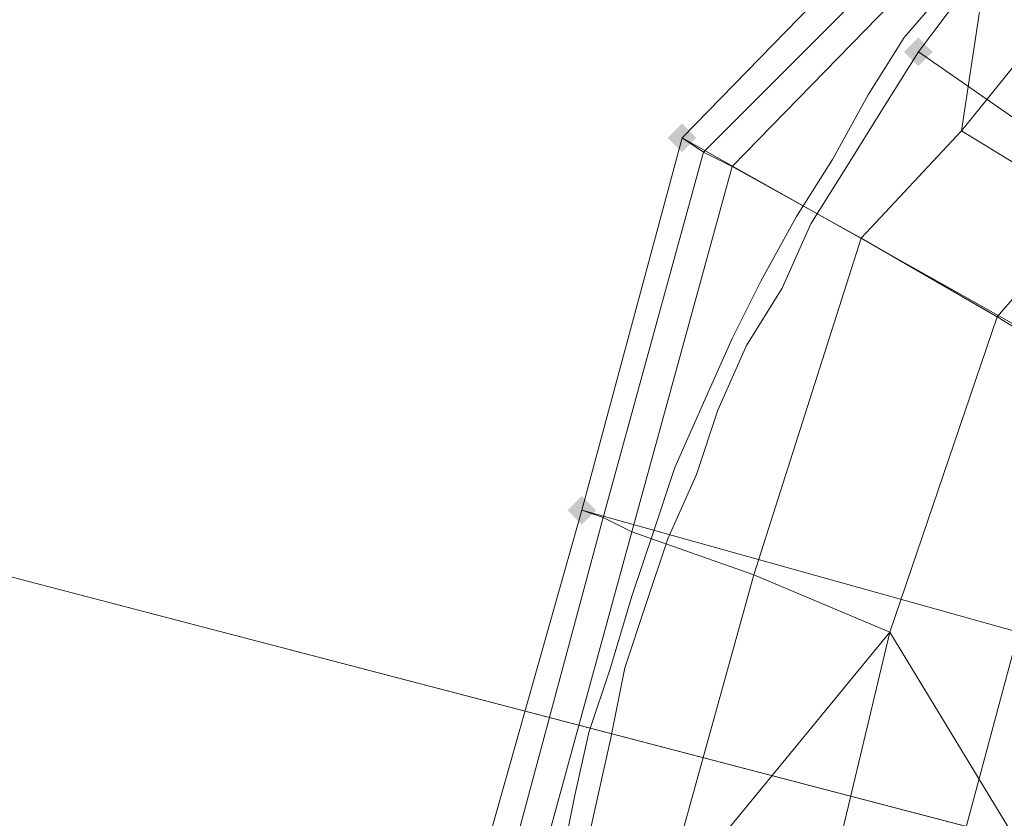
# Model space of a CAD drawing. Units: millimetres. Extents: x 10536 to 19176, y -33463 to -28142.
# Drawn here: x 16388 to 16435, y -30792 to -30755 of the extents above; entities that cross this region are included whole.
import ezdxf

# ---------------------------------------------------------------- set-up
doc = ezdxf.new("R2010")
doc.units = ezdxf.units.MM
doc.layers.add('МАФЫ НАШИ', color=250, linetype='Continuous', lineweight=35)

# ---------------------------------------------------------------- blocks, each defined once
blk = doc.blocks.new('бгшшгшг')
at = {"layer": 'МАФЫ НАШИ'}
for points in [[(16431.336, -30756.027), (16430.997, -30755.688), (16430.658, -30755.35), (16430.32, -30755.688), (16429.981, -30756.027), (16430.32, -30756.366), (16430.658, -30756.705), (16430.997, -30756.366)], [(16431.336, -30756.027), (16430.997, -30755.688), (16430.658, -30755.35), (16430.32, -30755.688), (16429.981, -30756.027), (16430.32, -30756.366), (16430.658, -30756.705), (16430.997, -30756.366)], [(16431.336, -30756.027), (16430.997, -30755.688), (16430.658, -30755.35), (16430.32, -30755.688), (16429.981, -30756.027), (16430.32, -30756.366), (16430.658, -30756.705), (16430.997, -30756.366)], [(16431.336, -30756.027), (16430.997, -30755.688), (16430.658, -30755.35), (16430.32, -30755.688), (16429.981, -30756.027), (16430.32, -30756.366), (16430.658, -30756.705), (16430.997, -30756.366)], [(16431.336, -30756.027), (16430.997, -30755.688), (16430.658, -30755.35), (16430.32, -30755.688), (16429.981, -30756.027), (16430.32, -30756.366), (16430.658, -30756.705), (16430.997, -30756.366)], [(16431.336, -30756.027), (16430.997, -30755.688), (16430.658, -30755.35), (16430.32, -30755.688), (16429.981, -30756.027), (16430.32, -30756.366), (16430.658, -30756.705), (16430.997, -30756.366)], [(16431.336, -30756.027), (16430.997, -30755.688), (16430.658, -30755.35), (16430.32, -30755.688), (16429.981, -30756.027), (16430.32, -30756.366), (16430.658, -30756.705), (16430.997, -30756.366)], [(16431.336, -30756.027), (16430.997, -30755.688), (16430.658, -30755.35), (16430.32, -30755.688), (16429.981, -30756.027), (16430.32, -30756.366), (16430.658, -30756.705), (16430.997, -30756.366)], [(16431.336, -30756.027), (16430.997, -30755.688), (16430.658, -30755.35), (16430.32, -30755.688), (16429.981, -30756.027), (16430.32, -30756.366), (16430.658, -30756.705), (16430.997, -30756.366)], [(16431.336, -30756.027), (16430.997, -30755.688), (16430.658, -30755.35), (16430.32, -30755.688), (16429.981, -30756.027), (16430.32, -30756.366), (16430.658, -30756.705), (16430.997, -30756.366)], [(16431.336, -30756.027), (16430.997, -30755.688), (16430.658, -30755.35), (16430.32, -30755.688), (16429.981, -30756.027), (16430.32, -30756.366), (16430.658, -30756.705), (16430.997, -30756.366)], [(16431.336, -30756.027), (16430.997, -30755.688), (16430.658, -30755.35), (16430.32, -30755.688), (16429.981, -30756.027), (16430.32, -30756.366), (16430.658, -30756.705), (16430.997, -30756.366)], [(16431.336, -30756.027), (16430.997, -30755.688), (16430.658, -30755.35), (16430.32, -30755.688), (16429.981, -30756.027), (16430.32, -30756.366), (16430.658, -30756.705), (16430.997, -30756.366)], [(16431.336, -30756.027), (16430.997, -30755.688), (16430.658, -30755.35), (16430.32, -30755.688), (16429.981, -30756.027), (16430.32, -30756.366), (16430.658, -30756.705), (16430.997, -30756.366)], [(16431.336, -30756.027), (16430.997, -30755.688), (16430.658, -30755.35), (16430.32, -30755.688), (16429.981, -30756.027), (16430.32, -30756.366), (16430.658, -30756.705), (16430.997, -30756.366)], [(16431.336, -30756.027), (16430.997, -30755.688), (16430.658, -30755.35), (16430.32, -30755.688), (16429.981, -30756.027), (16430.32, -30756.366), (16430.658, -30756.705), (16430.997, -30756.366)], [(16431.336, -30756.027), (16430.997, -30755.688), (16430.658, -30755.35), (16430.32, -30755.688), (16429.981, -30756.027), (16430.32, -30756.366), (16430.658, -30756.705), (16430.997, -30756.366)], [(16431.336, -30756.027), (16430.997, -30755.688), (16430.658, -30755.35), (16430.32, -30755.688), (16429.981, -30756.027), (16430.32, -30756.366), (16430.658, -30756.705), (16430.997, -30756.366)], [(16431.336, -30756.027), (16430.997, -30755.688), (16430.658, -30755.35), (16430.32, -30755.688), (16429.981, -30756.027), (16430.32, -30756.366), (16430.658, -30756.705), (16430.997, -30756.366)], [(16431.336, -30756.027), (16430.997, -30755.688), (16430.658, -30755.35), (16430.32, -30755.688), (16429.981, -30756.027), (16430.32, -30756.366), (16430.658, -30756.705), (16430.997, -30756.366)], [(16431.336, -30756.027), (16430.997, -30755.688), (16430.658, -30755.35), (16430.32, -30755.688), (16429.981, -30756.027), (16430.32, -30756.366), (16430.658, -30756.705), (16430.997, -30756.366)], [(16431.336, -30756.027), (16430.997, -30755.688), (16430.658, -30755.35), (16430.32, -30755.688), (16429.981, -30756.027), (16430.32, -30756.366), (16430.658, -30756.705), (16430.997, -30756.366)], [(16431.336, -30756.027), (16430.997, -30755.688), (16430.658, -30755.35), (16430.32, -30755.688), (16429.981, -30756.027), (16430.32, -30756.366), (16430.658, -30756.705), (16430.997, -30756.366)], [(16431.336, -30756.027), (16430.997, -30755.688), (16430.658, -30755.35), (16430.32, -30755.688), (16429.981, -30756.027), (16430.32, -30756.366), (16430.658, -30756.705), (16430.997, -30756.366)], [(16431.336, -30756.027), (16430.997, -30755.688), (16430.658, -30755.35), (16430.32, -30755.688), (16429.981, -30756.027), (16430.32, -30756.366), (16430.658, -30756.705), (16430.997, -30756.366)], [(16431.336, -30756.027), (16430.997, -30755.688), (16430.658, -30755.35), (16430.32, -30755.688), (16429.981, -30756.027), (16430.32, -30756.366), (16430.658, -30756.705), (16430.997, -30756.366)], [(16431.336, -30756.027), (16430.997, -30755.688), (16430.658, -30755.35), (16430.32, -30755.688), (16429.981, -30756.027), (16430.32, -30756.366), (16430.658, -30756.705), (16430.997, -30756.366)], [(16431.336, -30756.027), (16430.997, -30755.688), (16430.658, -30755.35), (16430.32, -30755.688), (16429.981, -30756.027), (16430.32, -30756.366), (16430.658, -30756.705), (16430.997, -30756.366)], [(16431.336, -30756.027), (16430.997, -30755.688), (16430.658, -30755.35), (16430.32, -30755.688), (16429.981, -30756.027), (16430.32, -30756.366), (16430.658, -30756.705), (16430.997, -30756.366)], [(16431.336, -30756.027), (16430.997, -30755.688), (16430.658, -30755.35), (16430.32, -30755.688), (16429.981, -30756.027), (16430.32, -30756.366), (16430.658, -30756.705), (16430.997, -30756.366)], [(16431.336, -30756.027), (16430.997, -30755.688), (16430.658, -30755.35), (16430.32, -30755.688), (16429.981, -30756.027), (16430.32, -30756.366), (16430.658, -30756.705), (16430.997, -30756.366)], [(16431.336, -30756.027), (16430.997, -30755.688), (16430.658, -30755.35), (16430.32, -30755.688), (16429.981, -30756.027), (16430.32, -30756.366), (16430.658, -30756.705), (16430.997, -30756.366)], [(16431.336, -30756.027), (16430.997, -30755.688), (16430.658, -30755.35), (16430.32, -30755.688), (16429.981, -30756.027), (16430.32, -30756.366), (16430.658, -30756.705), (16430.997, -30756.366)], [(16431.336, -30756.027), (16430.997, -30755.688), (16430.658, -30755.35), (16430.32, -30755.688), (16429.981, -30756.027), (16430.32, -30756.366), (16430.658, -30756.705), (16430.997, -30756.366)], [(16431.336, -30756.027), (16430.997, -30755.688), (16430.658, -30755.35), (16430.32, -30755.688), (16429.981, -30756.027), (16430.32, -30756.366), (16430.658, -30756.705), (16430.997, -30756.366)], [(16431.336, -30756.027), (16430.997, -30755.688), (16430.658, -30755.35), (16430.32, -30755.688), (16429.981, -30756.027), (16430.32, -30756.366), (16430.658, -30756.705), (16430.997, -30756.366)], [(16431.336, -30756.027), (16430.997, -30755.688), (16430.658, -30755.35), (16430.32, -30755.688), (16429.981, -30756.027), (16430.32, -30756.366), (16430.658, -30756.705), (16430.997, -30756.366)], [(16431.336, -30756.027), (16430.997, -30755.688), (16430.658, -30755.35), (16430.32, -30755.688), (16429.981, -30756.027), (16430.32, -30756.366), (16430.658, -30756.705), (16430.997, -30756.366)], [(16431.336, -30756.027), (16430.997, -30755.688), (16430.658, -30755.35), (16430.32, -30755.688), (16429.981, -30756.027), (16430.32, -30756.366), (16430.658, -30756.705), (16430.997, -30756.366)], [(16431.336, -30756.027), (16430.997, -30755.688), (16430.658, -30755.35), (16430.32, -30755.688), (16429.981, -30756.027), (16430.32, -30756.366), (16430.658, -30756.705), (16430.997, -30756.366)], [(16431.336, -30756.027), (16430.997, -30755.688), (16430.658, -30755.35), (16430.32, -30755.688), (16429.981, -30756.027), (16430.32, -30756.366), (16430.658, -30756.705), (16430.997, -30756.366)], [(16431.336, -30756.027), (16430.997, -30755.688), (16430.658, -30755.35), (16430.32, -30755.688), (16429.981, -30756.027), (16430.32, -30756.366), (16430.658, -30756.705), (16430.997, -30756.366)], [(16431.336, -30756.027), (16430.997, -30755.688), (16430.658, -30755.35), (16430.32, -30755.688), (16429.981, -30756.027), (16430.32, -30756.366), (16430.658, -30756.705), (16430.997, -30756.366)], [(16431.336, -30756.027), (16430.997, -30755.688), (16430.658, -30755.35), (16430.32, -30755.688), (16429.981, -30756.027), (16430.32, -30756.366), (16430.658, -30756.705), (16430.997, -30756.366)], [(16431.336, -30756.027), (16430.997, -30755.688), (16430.658, -30755.35), (16430.32, -30755.688), (16429.981, -30756.027), (16430.32, -30756.366), (16430.658, -30756.705), (16430.997, -30756.366)], [(16431.336, -30756.027), (16430.997, -30755.688), (16430.658, -30755.35), (16430.32, -30755.688), (16429.981, -30756.027), (16430.32, -30756.366), (16430.658, -30756.705), (16430.997, -30756.366)], [(16431.336, -30756.027), (16430.997, -30755.688), (16430.658, -30755.35), (16430.32, -30755.688), (16429.981, -30756.027), (16430.32, -30756.366), (16430.658, -30756.705), (16430.997, -30756.366)], [(16431.336, -30756.027), (16430.997, -30755.688), (16430.658, -30755.35), (16430.32, -30755.688), (16429.981, -30756.027), (16430.32, -30756.366), (16430.658, -30756.705), (16430.997, -30756.366)], [(16431.336, -30756.027), (16430.997, -30755.688), (16430.658, -30755.35), (16430.32, -30755.688), (16429.981, -30756.027), (16430.32, -30756.366), (16430.658, -30756.705), (16430.997, -30756.366)], [(16431.336, -30756.027), (16430.997, -30755.688), (16430.658, -30755.35), (16430.32, -30755.688), (16429.981, -30756.027), (16430.32, -30756.366), (16430.658, -30756.705), (16430.997, -30756.366)], [(16431.336, -30756.027), (16430.997, -30755.688), (16430.658, -30755.35), (16430.32, -30755.688), (16429.981, -30756.027), (16430.32, -30756.366), (16430.658, -30756.705), (16430.997, -30756.366)], [(16431.336, -30756.027), (16430.997, -30755.688), (16430.658, -30755.35), (16430.32, -30755.688), (16429.981, -30756.027), (16430.32, -30756.366), (16430.658, -30756.705), (16430.997, -30756.366)], [(16431.336, -30756.027), (16430.997, -30755.688), (16430.658, -30755.35), (16430.32, -30755.688), (16429.981, -30756.027), (16430.32, -30756.366), (16430.658, -30756.705), (16430.997, -30756.366)], [(16431.336, -30756.027), (16430.997, -30755.688), (16430.658, -30755.35), (16430.32, -30755.688), (16429.981, -30756.027), (16430.32, -30756.366), (16430.658, -30756.705), (16430.997, -30756.366)], [(16431.336, -30756.027), (16430.997, -30755.688), (16430.658, -30755.35), (16430.32, -30755.688), (16429.981, -30756.027), (16430.32, -30756.366), (16430.658, -30756.705), (16430.997, -30756.366)], [(16431.336, -30756.027), (16430.997, -30755.688), (16430.658, -30755.35), (16430.32, -30755.688), (16429.981, -30756.027), (16430.32, -30756.366), (16430.658, -30756.705), (16430.997, -30756.366)], [(16431.336, -30756.027), (16430.997, -30755.688), (16430.658, -30755.35), (16430.32, -30755.688), (16429.981, -30756.027), (16430.32, -30756.366), (16430.658, -30756.705), (16430.997, -30756.366)], [(16431.336, -30756.027), (16430.997, -30755.688), (16430.658, -30755.35), (16430.32, -30755.688), (16429.981, -30756.027), (16430.32, -30756.366), (16430.658, -30756.705), (16430.997, -30756.366)], [(16431.336, -30756.027), (16430.997, -30755.688), (16430.658, -30755.35), (16430.32, -30755.688), (16429.981, -30756.027), (16430.32, -30756.366), (16430.658, -30756.705), (16430.997, -30756.366)], [(16431.336, -30756.027), (16430.997, -30755.688), (16430.658, -30755.35), (16430.32, -30755.688), (16429.981, -30756.027), (16430.32, -30756.366), (16430.658, -30756.705), (16430.997, -30756.366)], [(16431.336, -30756.027), (16430.997, -30755.688), (16430.658, -30755.35), (16430.32, -30755.688), (16429.981, -30756.027), (16430.32, -30756.366), (16430.658, -30756.705), (16430.997, -30756.366)], [(16431.336, -30756.027), (16430.997, -30755.688), (16430.658, -30755.35), (16430.32, -30755.688), (16429.981, -30756.027), (16430.32, -30756.366), (16430.658, -30756.705), (16430.997, -30756.366)], [(16420.158, -30760.092), (16419.819, -30759.753), (16419.481, -30759.414), (16419.142, -30759.753), (16418.803, -30760.092), (16419.142, -30760.431), (16419.481, -30760.769), (16419.819, -30760.431)], [(16420.158, -30760.092), (16419.819, -30759.753), (16419.481, -30759.414), (16419.142, -30759.753), (16418.803, -30760.092), (16419.142, -30760.431), (16419.481, -30760.769), (16419.819, -30760.431)], [(16415.416, -30777.706), (16415.077, -30777.367), (16414.738, -30777.028), (16414.4, -30777.367), (16414.061, -30777.706), (16414.4, -30778.044), (16414.738, -30778.383), (16415.077, -30778.044)], [(16415.416, -30777.706), (16415.077, -30777.367), (16414.738, -30777.028), (16414.4, -30777.367), (16414.061, -30777.706), (16414.4, -30778.044), (16414.738, -30778.383), (16415.077, -30778.044)]]:
    blk.add_hatch(color=18, dxfattribs=at).paths.add_polyline_path(points)
at = {"layer": 'МАФЫ НАШИ', "color": 18, "lineweight": 13}
for points in [[(15956.103, -31681.088), (16511.953, -30813.272), (15515.082, -30553.13)], [(15515.082, -30553.13), (16511.953, -30813.272), (16451.659, -29784.9)], [(15590.618, -30572.776), (15908.004, -30077.22), (16456.063, -29863.145), (17025.461, -30011.846), (16511.953, -30813.272), (16456.063, -29863.145), (15908.004, -30077.22), (15590.618, -30572.776), (15908.004, -30077.22), (16511.953, -30813.272), (15590.618, -30572.776), (15625.168, -31160.127)], [(15552.342, -31188.58), (15515.082, -30553.13), (15858.55, -30016.588), (16511.953, -30813.272), (15515.082, -30553.13), (15552.342, -31188.58), (15956.103, -31681.088), (15552.342, -31188.58), (16511.953, -30813.272), (15956.103, -31681.088), (16572.246, -31841.983), (15956.103, -31681.088)], [(16409.657, -30795.658), (16414.738, -30777.706), (16409.657, -30795.658), (16414.738, -30777.706), (16409.657, -30795.658), (16414.738, -30777.706), (16409.657, -30795.658), (16414.738, -30777.706), (16409.657, -30795.658), (16414.738, -30777.706), (16409.657, -30795.658), (16414.738, -30777.706), (16409.657, -30795.658), (16414.738, -30777.706), (16409.657, -30795.658), (16414.738, -30777.706), (16419.481, -30760.092), (16414.738, -30777.706), (16419.481, -30760.092), (16414.738, -30777.706), (16419.481, -30760.092), (16414.738, -30777.706), (16419.481, -30760.092), (16414.738, -30777.706), (16419.481, -30760.092), (16414.738, -30777.706), (16419.481, -30760.092), (16414.738, -30777.706), (16419.481, -30760.092), (16414.738, -30777.706), (16419.481, -30760.092), (16414.738, -30777.706), (16409.657, -30795.658)], [(16409.657, -30795.658), (16414.738, -30777.706), (16419.481, -30760.092), (16432.352, -30746.882), (16419.481, -30760.092), (16432.352, -30746.882), (16419.481, -30760.092), (16432.352, -30746.882), (16419.481, -30760.092), (16432.352, -30746.882), (16419.481, -30760.092), (16432.352, -30746.882), (16419.481, -30760.092), (16432.352, -30746.882), (16419.481, -30760.092), (16432.352, -30746.882), (16419.481, -30760.092), (16432.352, -30746.882)], [(16427.61, -30753.656), (16420.497, -30760.769), (16419.481, -30760.092), (16414.738, -30777.706), (16409.657, -30795.658), (16414.738, -30777.706), (16409.657, -30795.658), (16414.738, -30777.706), (16409.657, -30795.658), (16414.738, -30777.706), (16409.657, -30795.658), (16414.738, -30777.706), (16409.657, -30795.658), (16414.738, -30777.706), (16409.657, -30795.658), (16414.738, -30777.706), (16409.657, -30795.658), (16414.738, -30777.706), (16409.657, -30795.658)], [(16415.755, -30848.499), (16411.012, -30830.886), (16409.657, -30831.224), (16404.915, -30813.272), (16409.657, -30795.658), (16414.738, -30777.706), (16409.657, -30795.658), (16414.738, -30777.706), (16409.657, -30795.658), (16414.738, -30777.706), (16409.657, -30795.658), (16414.738, -30777.706), (16409.657, -30795.658), (16414.738, -30777.706), (16409.657, -30795.658), (16414.738, -30777.706), (16409.657, -30795.658), (16414.738, -30777.706), (16409.657, -30795.658), (16411.012, -30795.658), (16415.755, -30778.044), (16414.738, -30777.706), (16419.481, -30760.092), (16432.352, -30746.882)], [(16451.321, -30736.72), (16432.691, -30759.753), (16451.321, -30736.72)], [(16451.321, -30736.72), (16432.691, -30759.753), (16451.321, -30736.72)], [(16432.352, -30746.882), (16419.481, -30760.092), (16432.352, -30746.882), (16419.481, -30760.092), (16432.352, -30746.882), (16419.481, -30760.092), (16432.352, -30746.882), (16419.481, -30760.092), (16432.352, -30746.882), (16419.481, -30760.092), (16432.352, -30746.882), (16419.481, -30760.092), (16432.352, -30746.882), (16419.481, -30760.092), (16432.352, -30746.882), (16419.481, -30760.092), (16420.497, -30760.769), (16415.755, -30778.044), (16414.738, -30777.706), (16409.657, -30795.658), (16414.738, -30777.706), (16409.657, -30795.658), (16414.738, -30777.706), (16409.657, -30795.658), (16414.738, -30777.706), (16409.657, -30795.658), (16414.738, -30777.706), (16409.657, -30795.658), (16414.738, -30777.706), (16409.657, -30795.658), (16414.738, -30777.706), (16409.657, -30795.658)], [(16418.464, -30796.674), (16422.868, -30780.754), (16417.109, -30778.722), (16412.367, -30795.997)], [(16418.464, -30796.674), (16429.304, -30783.464), (16422.868, -30780.754), (16417.109, -30778.722), (16421.852, -30761.447), (16427.949, -30764.834), (16432.691, -30759.753), (16438.788, -30763.479), (16434.384, -30768.56), (16438.788, -30763.479), (16432.691, -30759.753), (16427.949, -30764.834), (16421.852, -30761.447), (16417.109, -30778.722), (16415.755, -30778.044), (16417.109, -30778.722), (16412.367, -30795.997)], [(16411.012, -30795.658), (16415.755, -30778.044), (16420.497, -30760.769), (16421.852, -30761.447), (16434.384, -30748.575)], [(16432.352, -30746.882), (16419.481, -30760.092), (16432.352, -30746.882)], [(16432.352, -30746.882), (16419.481, -30760.092), (16432.352, -30746.882)], [(16422.868, -30780.754), (16427.949, -30764.834), (16421.852, -30761.447), (16420.497, -30760.769), (16427.61, -30753.656)], [(16432.352, -30746.882), (16419.481, -30760.092), (16414.738, -30777.706), (16409.657, -30795.658), (16414.738, -30777.706), (16419.481, -30760.092), (16414.738, -30777.706), (16419.481, -30760.092), (16414.738, -30777.706), (16419.481, -30760.092), (16414.738, -30777.706), (16419.481, -30760.092), (16414.738, -30777.706), (16419.481, -30760.092), (16414.738, -30777.706), (16419.481, -30760.092), (16414.738, -30777.706), (16419.481, -30760.092), (16414.738, -30777.706), (16435.401, -30783.464)], [(16438.788, -30770.931), (16419.481, -30760.092), (16432.352, -30746.882)], [(16432.352, -30746.882), (16419.481, -30760.092), (16438.788, -30770.931)], [(16435.401, -30783.464), (16414.738, -30777.706), (16419.481, -30760.092), (16414.738, -30777.706), (16419.481, -30760.092), (16414.738, -30777.706), (16419.481, -30760.092), (16414.738, -30777.706), (16419.481, -30760.092), (16414.738, -30777.706), (16419.481, -30760.092), (16414.738, -30777.706), (16419.481, -30760.092), (16414.738, -30777.706), (16419.481, -30760.092), (16414.738, -30777.706), (16419.481, -30760.092), (16414.738, -30777.706), (16409.657, -30795.658), (16404.915, -30813.272), (16409.657, -30795.658), (16414.738, -30777.706), (16419.481, -30760.092), (16432.352, -30746.882)], [(16427.61, -30753.656), (16420.497, -30760.769), (16421.852, -30761.447), (16420.497, -30760.769), (16415.755, -30778.044), (16411.012, -30795.658), (16412.367, -30795.997), (16417.109, -30778.722), (16415.755, -30778.044), (16417.109, -30778.722), (16421.852, -30761.447), (16434.384, -30748.575)], [(16432.352, -30746.882), (16447.595, -30762.124), (16438.788, -30770.931), (16419.481, -30760.092), (16414.738, -30777.706), (16409.657, -30795.658), (16411.012, -30795.658), (16415.755, -30778.044), (16414.738, -30777.706), (16419.481, -30760.092), (16420.497, -30760.769), (16427.61, -30753.656)], [(16432.352, -30746.882), (16419.481, -30760.092), (16420.497, -30760.769), (16415.755, -30778.044), (16414.738, -30777.706), (16409.657, -30795.658), (16414.738, -30777.706), (16419.481, -30760.092), (16414.738, -30777.706), (16419.481, -30760.092), (16414.738, -30777.706), (16419.481, -30760.092), (16414.738, -30777.706), (16419.481, -30760.092), (16414.738, -30777.706), (16419.481, -30760.092), (16414.738, -30777.706), (16419.481, -30760.092), (16414.738, -30777.706), (16419.481, -30760.092), (16414.738, -30777.706), (16419.481, -30760.092), (16438.788, -30770.931)], [(16432.013, -30752.979), (16429.981, -30755.35), (16428.287, -30758.059), (16426.594, -30761.108), (16424.9, -30763.818), (16423.206, -30766.866), (16421.852, -30769.576), (16420.497, -30772.625), (16419.142, -30775.673), (16418.126, -30778.722), (16417.109, -30781.77), (16416.093, -30785.158), (16415.077, -30788.206), (16414.4, -30791.255), (16413.722, -30794.642)], [(16414.738, -30794.642), (16415.416, -30791.593), (16416.093, -30788.545), (16416.771, -30785.158), (16417.787, -30782.109), (16418.803, -30779.06), (16420.158, -30776.012), (16421.174, -30772.963), (16422.529, -30769.915), (16424.223, -30767.205), (16425.578, -30764.157), (16427.271, -30761.447), (16428.965, -30758.737), (16430.658, -30756.027), (16432.691, -30753.317)], [(16432.013, -30752.979), (16429.981, -30755.35), (16428.287, -30758.059), (16426.594, -30761.108), (16424.9, -30763.818), (16423.206, -30766.866), (16421.852, -30769.576), (16420.497, -30772.625), (16419.142, -30775.673), (16418.126, -30778.722), (16417.109, -30781.77), (16416.093, -30785.158), (16415.077, -30788.206), (16414.4, -30791.255), (16413.722, -30794.642)], [(16414.738, -30794.642), (16415.416, -30791.593), (16416.093, -30788.545), (16416.771, -30785.158), (16417.787, -30782.109), (16418.803, -30779.06), (16420.158, -30776.012), (16421.174, -30772.963), (16422.529, -30769.915), (16424.223, -30767.205), (16425.578, -30764.157), (16427.271, -30761.447), (16428.965, -30758.737), (16430.658, -30756.027), (16432.691, -30753.317)], [(16419.481, -30760.092), (16432.352, -30746.882), (16419.481, -30760.092)], [(16419.481, -30760.092), (16432.352, -30746.882), (16419.481, -30760.092)], [(16429.981, -30755.35), (16432.013, -30752.979)], [(16429.981, -30755.35), (16432.013, -30752.979)], [(16432.691, -30753.317), (16430.658, -30756.027)], [(16430.658, -30756.027), (16432.691, -30753.317)], [(16432.691, -30753.317), (16430.658, -30756.027)], [(16432.691, -30753.317), (16430.658, -30756.027)], [(16430.658, -30756.027), (16432.691, -30753.317)], [(16432.691, -30753.317), (16430.658, -30756.027)], [(16428.287, -30758.059), (16429.981, -30755.35)], [(16428.287, -30758.059), (16429.981, -30755.35)], [(16430.658, -30756.027), (16428.965, -30758.737)], [(16428.965, -30758.737), (16430.658, -30756.027)], [(16430.658, -30756.027), (16428.965, -30758.737)], [(16430.658, -30756.027), (16428.965, -30758.737)], [(16428.965, -30758.737), (16430.658, -30756.027)], [(16430.658, -30756.027), (16428.965, -30758.737)], [(16430.658, -30756.027), (16430.658, -30756.027)], [(16430.658, -30756.027), (16430.658, -30756.027)], [(16426.594, -30761.108), (16428.287, -30758.059)], [(16426.594, -30761.108), (16428.287, -30758.059)], [(16428.965, -30758.737), (16427.271, -30761.447)], [(16427.271, -30761.447), (16428.965, -30758.737)], [(16428.965, -30758.737), (16427.271, -30761.447)], [(16428.965, -30758.737), (16427.271, -30761.447)], [(16427.271, -30761.447), (16428.965, -30758.737)], [(16428.965, -30758.737), (16427.271, -30761.447)], [(16419.481, -30760.092), (16414.738, -30777.706), (16419.481, -30760.092)], [(16419.481, -30760.092), (16414.738, -30777.706), (16419.481, -30760.092)], [(16424.9, -30763.818), (16426.594, -30761.108)], [(16424.9, -30763.818), (16426.594, -30761.108)], [(16427.271, -30761.447), (16425.578, -30764.157)], [(16425.578, -30764.157), (16427.271, -30761.447)], [(16427.271, -30761.447), (16425.578, -30764.157)], [(16427.271, -30761.447), (16425.578, -30764.157)], [(16425.578, -30764.157), (16427.271, -30761.447)], [(16427.271, -30761.447), (16425.578, -30764.157)], [(16423.206, -30766.866), (16424.9, -30763.818)], [(16423.206, -30766.866), (16424.9, -30763.818)], [(16425.578, -30764.157), (16424.223, -30767.205)], [(16424.223, -30767.205), (16425.578, -30764.157)], [(16425.578, -30764.157), (16424.223, -30767.205)], [(16425.578, -30764.157), (16424.223, -30767.205)], [(16424.223, -30767.205), (16425.578, -30764.157)], [(16425.578, -30764.157), (16424.223, -30767.205)], [(16421.852, -30769.576), (16423.206, -30766.866)], [(16421.852, -30769.576), (16423.206, -30766.866)], [(16424.223, -30767.205), (16422.529, -30769.915)], [(16422.529, -30769.915), (16424.223, -30767.205)], [(16424.223, -30767.205), (16422.529, -30769.915)], [(16424.223, -30767.205), (16422.529, -30769.915)], [(16422.529, -30769.915), (16424.223, -30767.205)], [(16424.223, -30767.205), (16422.529, -30769.915)], [(16420.497, -30772.625), (16421.852, -30769.576)], [(16420.497, -30772.625), (16421.852, -30769.576)], [(16422.529, -30769.915), (16421.174, -30772.963)], [(16421.174, -30772.963), (16422.529, -30769.915)], [(16422.529, -30769.915), (16421.174, -30772.963)], [(16422.529, -30769.915), (16421.174, -30772.963)], [(16421.174, -30772.963), (16422.529, -30769.915)], [(16422.529, -30769.915), (16421.174, -30772.963)], [(16419.142, -30775.673), (16420.497, -30772.625)], [(16419.142, -30775.673), (16420.497, -30772.625)], [(16421.174, -30772.963), (16420.158, -30776.012)], [(16420.158, -30776.012), (16421.174, -30772.963)], [(16421.174, -30772.963), (16420.158, -30776.012)], [(16421.174, -30772.963), (16420.158, -30776.012)], [(16420.158, -30776.012), (16421.174, -30772.963)], [(16421.174, -30772.963), (16420.158, -30776.012)], [(16418.126, -30778.722), (16419.142, -30775.673)], [(16418.126, -30778.722), (16419.142, -30775.673)], [(16420.158, -30776.012), (16418.803, -30779.06)], [(16418.803, -30779.06), (16420.158, -30776.012)], [(16420.158, -30776.012), (16418.803, -30779.06)], [(16420.158, -30776.012), (16418.803, -30779.06)], [(16418.803, -30779.06), (16420.158, -30776.012)], [(16420.158, -30776.012), (16418.803, -30779.06)], [(16409.657, -30795.658), (16414.738, -30777.706), (16435.401, -30783.464), (16430.658, -30801.078)], [(16409.657, -30795.658), (16414.738, -30777.706), (16435.401, -30783.464), (16430.658, -30801.078)], [(16414.738, -30777.706), (16409.657, -30795.658), (16414.738, -30777.706)], [(16414.738, -30777.706), (16409.657, -30795.658), (16414.738, -30777.706)], [(16417.109, -30781.77), (16418.126, -30778.722)], [(16417.109, -30781.77), (16418.126, -30778.722)], [(16418.803, -30779.06), (16417.787, -30782.109)], [(16417.787, -30782.109), (16418.803, -30779.06)], [(16418.803, -30779.06), (16417.787, -30782.109)], [(16418.803, -30779.06), (16417.787, -30782.109)], [(16417.787, -30782.109), (16418.803, -30779.06)], [(16418.803, -30779.06), (16417.787, -30782.109)], [(16416.093, -30785.158), (16417.109, -30781.77)], [(16416.093, -30785.158), (16417.109, -30781.77)], [(16417.787, -30782.109), (16416.771, -30785.158)], [(16416.771, -30785.158), (16417.787, -30782.109)], [(16417.787, -30782.109), (16416.771, -30785.158)], [(16417.787, -30782.109), (16416.771, -30785.158)], [(16416.771, -30785.158), (16417.787, -30782.109)], [(16417.787, -30782.109), (16416.771, -30785.158)], [(16415.077, -30788.206), (16416.093, -30785.158)], [(16415.077, -30788.206), (16416.093, -30785.158)], [(16416.771, -30785.158), (16416.093, -30788.545)], [(16416.093, -30788.545), (16416.771, -30785.158)], [(16416.771, -30785.158), (16416.093, -30788.545)], [(16416.771, -30785.158), (16416.093, -30788.545)], [(16416.093, -30788.545), (16416.771, -30785.158)], [(16416.771, -30785.158), (16416.093, -30788.545)], [(16414.4, -30791.255), (16415.077, -30788.206)], [(16414.4, -30791.255), (16415.077, -30788.206)], [(16416.093, -30788.545), (16415.416, -30791.593)], [(16415.416, -30791.593), (16416.093, -30788.545)], [(16416.093, -30788.545), (16415.416, -30791.593)], [(16416.093, -30788.545), (16415.416, -30791.593)], [(16415.416, -30791.593), (16416.093, -30788.545)], [(16416.093, -30788.545), (16415.416, -30791.593)], [(16413.722, -30794.642), (16414.4, -30791.255)], [(16413.722, -30794.642), (16414.4, -30791.255)], [(16415.416, -30791.593), (16414.738, -30794.642)], [(16414.738, -30794.642), (16415.416, -30791.593)], [(16415.416, -30791.593), (16414.738, -30794.642)], [(16415.416, -30791.593), (16414.738, -30794.642)], [(16414.738, -30794.642), (16415.416, -30791.593)], [(16415.416, -30791.593), (16414.738, -30794.642)]]:
    blk.add_lwpolyline(points, dxfattribs=at)
for points in [[(16567.842, -31763.737), (16511.953, -30813.272), (15998.444, -31615.036), (15625.168, -31160.127), (16511.953, -30813.272), (15590.618, -30572.776), (15908.004, -30077.22), (16511.953, -30813.272), (16456.063, -29863.145), (17025.461, -30011.846), (16511.953, -30813.272), (16456.063, -29863.145), (15908.004, -30077.22), (16511.953, -30813.272), (15590.618, -30572.776), (15625.168, -31160.127), (16511.953, -30813.272), (15998.444, -31615.036)], [(16452.676, -30756.705), (16455.724, -30745.865), (16463.854, -30738.413), (16455.724, -30757.043), (16452.676, -30756.705), (16455.724, -30745.865), (16450.305, -30747.559), (16446.579, -30748.914), (16438.788, -30763.479), (16432.691, -30759.753), (16434.384, -30748.575), (16447.256, -30736.042), (16434.384, -30748.575), (16432.691, -30759.753), (16438.788, -30763.479), (16446.579, -30748.914), (16438.788, -30763.479), (16445.224, -30760.092)], [(16432.352, -30746.882), (16419.481, -30760.092), (16432.352, -30746.882), (16419.481, -30760.092), (16432.352, -30746.882), (16419.481, -30760.092), (16432.352, -30746.882), (16419.481, -30760.092), (16432.352, -30746.882), (16419.481, -30760.092), (16432.352, -30746.882), (16419.481, -30760.092), (16432.352, -30746.882), (16419.481, -30760.092)], [(16432.352, -30746.882), (16419.481, -30760.092), (16432.352, -30746.882), (16419.481, -30760.092), (16432.352, -30746.882), (16419.481, -30760.092), (16432.352, -30746.882), (16419.481, -30760.092), (16432.352, -30746.882), (16419.481, -30760.092), (16432.352, -30746.882), (16419.481, -30760.092), (16432.352, -30746.882), (16419.481, -30760.092)], [(16434.384, -30768.56), (16427.949, -30764.834), (16432.691, -30759.753), (16434.384, -30748.575), (16421.852, -30761.447), (16417.109, -30778.722), (16422.868, -30780.754), (16427.949, -30764.834), (16421.852, -30761.447), (16434.384, -30748.575), (16432.691, -30759.753), (16427.949, -30764.834)], [(16429.981, -30755.35), (16432.013, -30752.979)], [(16429.981, -30755.35), (16432.013, -30752.979)], [(16428.287, -30758.059), (16429.981, -30755.35)], [(16428.287, -30758.059), (16429.981, -30755.35)], [(16430.658, -30756.027), (16491.629, -30798.368), (16430.658, -30756.027), (16491.629, -30798.368)], [(16430.658, -30756.027), (16491.629, -30798.368), (16430.658, -30756.027), (16491.629, -30798.368)], [(16427.949, -30764.834), (16434.384, -30768.56), (16429.304, -30783.464), (16435.062, -30792.948), (16440.482, -30772.286), (16455.724, -30757.043), (16452.676, -30756.705), (16445.224, -30760.092), (16438.788, -30763.479), (16434.384, -30768.56), (16440.482, -30772.286), (16435.062, -30792.948), (16429.304, -30783.464), (16434.384, -30768.56)], [(16440.482, -30772.286), (16455.724, -30757.043), (16452.676, -30756.705), (16445.224, -30760.092), (16438.788, -30763.479), (16434.384, -30768.56)], [(16426.594, -30761.108), (16428.287, -30758.059)], [(16426.594, -30761.108), (16428.287, -30758.059)], [(16442.175, -30813.272), (16429.642, -30813.272), (16435.062, -30792.948), (16429.304, -30783.464), (16434.384, -30768.56), (16440.482, -30772.286), (16435.062, -30792.948), (16445.901, -30790.238), (16451.321, -30778.383), (16462.499, -30784.819), (16472.999, -30774.318), (16466.225, -30760.092), (16451.321, -30778.383), (16462.499, -30784.819), (16458.434, -30799.045), (16445.901, -30790.238), (16451.321, -30778.383), (16440.482, -30772.286), (16434.384, -30768.56), (16429.304, -30783.464), (16435.062, -30792.948), (16429.642, -30813.272)], [(16424.9, -30763.818), (16426.594, -30761.108)], [(16424.9, -30763.818), (16426.594, -30761.108)], [(16438.788, -30770.931), (16447.595, -30762.124), (16459.111, -30783.125), (16435.401, -30783.464), (16430.658, -30801.078), (16449.288, -30812.256), (16459.111, -30783.125), (16435.401, -30783.464)], [(16438.788, -30770.931), (16447.595, -30762.124), (16459.111, -30783.125), (16435.401, -30783.464), (16430.658, -30801.078), (16449.288, -30812.256), (16459.111, -30783.125), (16435.401, -30783.464)], [(16423.206, -30766.866), (16424.9, -30763.818)], [(16423.206, -30766.866), (16424.9, -30763.818)], [(16418.464, -30796.674), (16429.304, -30783.464), (16422.19, -30813.272), (16429.304, -30783.464), (16422.868, -30780.754), (16427.949, -30764.834), (16422.868, -30780.754), (16429.304, -30783.464), (16422.19, -30813.272), (16429.304, -30783.464), (16418.464, -30796.674), (16412.367, -30795.997), (16417.109, -30778.722), (16422.868, -30780.754)], [(16421.852, -30769.576), (16423.206, -30766.866)], [(16421.852, -30769.576), (16423.206, -30766.866)], [(16420.497, -30772.625), (16421.852, -30769.576)], [(16420.497, -30772.625), (16421.852, -30769.576)], [(16419.142, -30775.673), (16420.497, -30772.625)], [(16419.142, -30775.673), (16420.497, -30772.625)], [(16418.126, -30778.722), (16419.142, -30775.673)], [(16418.126, -30778.722), (16419.142, -30775.673)], [(16417.109, -30781.77), (16418.126, -30778.722)], [(16417.109, -30781.77), (16418.126, -30778.722)], [(16418.464, -30796.674), (16429.304, -30783.464), (16422.868, -30780.754)], [(16416.093, -30785.158), (16417.109, -30781.77)], [(16416.093, -30785.158), (16417.109, -30781.77)], [(16415.077, -30788.206), (16416.093, -30785.158)], [(16415.077, -30788.206), (16416.093, -30785.158)], [(16414.4, -30791.255), (16415.077, -30788.206)], [(16414.4, -30791.255), (16415.077, -30788.206)], [(16413.722, -30794.642), (16414.4, -30791.255)], [(16413.722, -30794.642), (16414.4, -30791.255)]]:
    blk.add_lwpolyline(points, close=True, dxfattribs=at)
for centre, radius in [((16512.006, -30813.505), 801.711), ((16511.815, -30813.625), 668.105), ((16512.1, -30813.296), 641.399)]:
    blk.add_circle(centre, radius, dxfattribs=at)

msp = doc.modelspace()

# ---------------------------------------------------------------- block references
at = {"layer": 'МАФЫ НАШИ'}
msp.add_blockref('бгшшгшг', (0, 0), dxfattribs=at)

doc.saveas('drawing.dxf')
